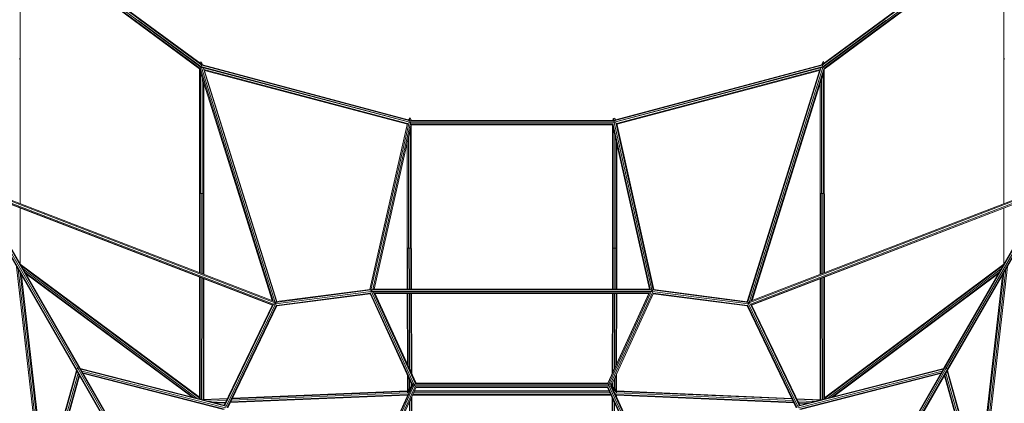
# Model space of a CAD drawing. Extents: x 650 to 24752, y -17640 to 3960.
# Drawn here: x 8325 to 12876, y -5083 to -3312 of the extents above; entities that cross this region are included whole.
import ezdxf

# ---------------------------------------------------------------- set-up
doc = ezdxf.new("R2010")
doc.units = 0
doc.header["$LTSCALE"] = 14.285714
doc.layers.add('mitat', color=7, linetype='Continuous', true_color=0x13a538)
doc.layers.add('valine', color=7, linetype='Continuous')
doc.styles.get("Standard").update_dxf_attribs({"font": 'arial.ttf', "height": 60})
doc.dimstyles.new('oma', dxfattribs={"dimtxt": 60, "dimasz": 100, "dimexe": 20, "dimexo": 20, "dimgap": 30, "dimtad": 0, "dimtih": 1, "dimtoh": 1, "dimdec": 0, "dimzin": 0, "dimdsep": 46, "dimtxsty": 'Standard', "dimcen": 0.09, "dimclrd": 256, "dimadec": 0, "dimazin": 0, "dimtfac": 1, "dimtdec": 0, "dimtofl": 0, "dimtmove": 0, "dimatfit": 3, "dimfxl": 0, "dimtolj": 1, "dimtzin": 0, "dimarcsym": 0})

# ---------------------------------------------------------------- blocks, each defined once
blk = doc.blocks.new('*D505')
at = {"layer": 'Defpoints', "color": 0, "transparency": 16777216}
for p in [(20550.4, 2769.8), (650.4, -8397.6), (20550.4, -8397.6)]:
    blk.add_point(p, dxfattribs=at)
at = {"layer": 'mitat', "color": 0, "lineweight": -2, "transparency": 16777216}
for p, q in [((650.4, -8377.6), (650.4, 2789.8)), ((20550.4, -8377.6), (20550.4, 2789.8))]:
    blk.add_line(p, q, dxfattribs=at)
at = {"layer": 'mitat', "color": 104, "lineweight": -2, "true_color": 0x13a538, "transparency": 16777216}
for p, q in [((750.4, 2769.8), (10460.5, 2769.8)), ((20450.4, 2769.8), (10740.4, 2769.8))]:
    blk.add_line(p, q, dxfattribs=at)
at = {"layer": 'mitat', "color": 104, "true_color": 0x13a538, "transparency": 16777216}
for points in [[(750.4, 2786.5), (750.4, 2753.2), (650.4, 2769.8)], [(20450.4, 2786.5), (20450.4, 2753.2), (20550.4, 2769.8)]]:
    blk.add_solid(points, dxfattribs=at)
at = {"layer": 'mitat', "color": 0, "transparency": 16777216, "insert": (10600.4, 2769.8), "char_height": 60, "attachment_point": 5}
blk.add_mtext('\\A1;19900', dxfattribs=at)
blk = doc.blocks.new('*D506')
at = {"layer": 'Defpoints', "color": 0, "transparency": 16777216}
for p in [(19980.4, 1561.4), (1220.4, -8397.6), (19980.4, -8397.6)]:
    blk.add_point(p, dxfattribs=at)
at = {"layer": 'mitat', "color": 0, "lineweight": -2, "transparency": 16777216}
for p, q in [((1220.4, -8377.6), (1220.4, 1581.4)), ((19980.4, -8377.6), (19980.4, 1581.4))]:
    blk.add_line(p, q, dxfattribs=at)
at = {"layer": 'mitat', "color": 104, "lineweight": -2, "true_color": 0x13a538, "transparency": 16777216}
for p, q in [((1320.4, 1561.4), (10460.5, 1561.4)), ((19880.4, 1561.4), (10740.4, 1561.4))]:
    blk.add_line(p, q, dxfattribs=at)
at = {"layer": 'mitat', "color": 104, "true_color": 0x13a538, "transparency": 16777216}
for points in [[(1320.4, 1578), (1320.4, 1544.7), (1220.4, 1561.4)], [(19880.4, 1578), (19880.4, 1544.7), (19980.4, 1561.4)]]:
    blk.add_solid(points, dxfattribs=at)
at = {"layer": 'mitat', "color": 0, "transparency": 16777216, "insert": (10600.4, 1561.4), "char_height": 60, "attachment_point": 5}
blk.add_mtext('\\A1;18760', dxfattribs=at)

msp = doc.modelspace()

# ---------------------------------------------------------------- linework, layer by layer
at = {"layer": 'valine', "lineweight": 18}
for p, q in [((9162.1, -3530.7), (8320.2, -2908.6)), ((12880.7, -2908.6), (12038.8, -3530.7)), ((8326, -2921.7), (9157.9, -3536.4)), ((8328, -3494.4), (8328, -2928.9)), ((9157, -3539.4), (8328.1, -2926.9)), ((8328.1, -3494.4), (8328.1, -2927.7)), ((12043.3, -3536.2), (12874.8, -2921.7)), ((12872.8, -2926.9), (12043.3, -3539.8)), ((12872.8, -3494.4), (12872.8, -2927.7)), ((12872.9, -3494.4), (12872.9, -2928.9)), ((9169.4, -3519.6), (8492.2, -3023.3)), ((12031.5, -3519.6), (12708.7, -3023.3)), ((9166.7, -3521.2), (8608.3, -3112)), ((12034.2, -3521.2), (12592.6, -3112)), ((8871.9, -3313.9), (9163, -3527.2)), ((12037.9, -3527.2), (12329, -3313.9)), ((8328.3, -3494.5), (8323.2, -3492.7)), ((8328.3, -3494.5), (8328.3, -4161.1)), ((12872.6, -3494.5), (12877.6, -3492.7)), ((12872.6, -4161.1), (12872.6, -3494.5)), ((9157, -3536.3), (9157, -4115.8)), ((9161.2, -3556.1), (9158.1, -3535.9)), ((9158.3, -3511.4), (9158.5, -3508.4)), ((9158.5, -3508.4), (9164.9, -3507.4)), ((9159.9, -3512.6), (9158.5, -3508.4)), ((9496.4, -4610.3), (9158.6, -3533.7)), ((9160.9, -3533.8), (9162.1, -3530.7)), ((9162.1, -3530.7), (9163.2, -3528.9)), ((10127.5, -3785.5), (9162.1, -3530.7)), ((9163, -3527.2), (9162.4, -3528.7)), ((9163, -3527.2), (9166.7, -3521.2)), ((10121.5, -3783.7), (9163, -3527.2)), ((9169.8, -3519.7), (9164.9, -3507.4)), ((9164.9, -3507.4), (9168.5, -3519)), ((9506.5, -4617.2), (9166, -3532.3)), ((9169.4, -3519.6), (9166.7, -3521.2)), ((9166.7, -3521.2), (10129.7, -3778.8)), ((9169.4, -3519.6), (10126.3, -3775.6)), ((9174.3, -3537.3), (9512, -4613.6)), ((10117.7, -3790.5), (9176.7, -3542.1)), ((9178, -3544), (9513.5, -4613.4)), ((10116.9, -3794), (9178.7, -3546.3)), ((12034.2, -3521.2), (11071.1, -3778.8)), ((12031.5, -3519.6), (11073, -3776)), ((11073.4, -3785.5), (12038.8, -3530.7)), ((11079.3, -3783.7), (12037.9, -3527.2)), ((11082.8, -3790.6), (12023.9, -3542.2)), ((12021.9, -3546.4), (11084.7, -3793.8)), ((12023, -3543.1), (11687.2, -4613.3)), ((12028.4, -3535.5), (11689.8, -4614.8)), ((11696.3, -4617.7), (12036.9, -3532.1)), ((11706.2, -4609.7), (12043.3, -3535.2)), ((12037.8, -3505.5), (12030.3, -3519.9)), ((12031.5, -3519.6), (12034.2, -3521.2)), ((12034, -3517.7), (12037.8, -3505.5)), ((12037.9, -3527.2), (12034.2, -3521.2)), ((12038.8, -3530.7), (12037.7, -3528.9)), ((12037.8, -3505.5), (12042.8, -3511.3)), ((12038.5, -3528.7), (12037.9, -3527.2)), ((12037.9, -3562.2), (12043.3, -3535.2)), ((12038.8, -3530.7), (12040.1, -3534.1)), ((12043.3, -3535.2), (12043.3, -3535.1)), ((12043.3, -3535.2), (12043.3, -4115.2)), ((9161.2, -3556.1), (9161.2, -4113.9)), ((9491.4, -4608.4), (9161.2, -3556.1)), ((9168.7, -3580), (9168.7, -4113.5)), ((11709.7, -4608.3), (12037.9, -3562.2)), ((12030.3, -3586.6), (12030.3, -4113.7)), ((12037.9, -3562.2), (12037.9, -4113.7)), ((9175.1, -3600.4), (9175.1, -4114.7)), ((9176.6, -3605.2), (9176.6, -4116.3)), ((12024.8, -3603.9), (12024.8, -4115.2)), ((12024.8, -3604.1), (12024.8, -4115.9)), ((10129.2, -3765), (10121.5, -3773.9)), ((10121.5, -3773.9), (10121.5, -3774.3)), ((10121.5, -3773.9), (10121.5, -3774.3)), ((10129.2, -3765), (10126.7, -3776)), ((10129.2, -3765), (10134.6, -3775.6)), ((10134.4, -3776.7), (10134.6, -3775.6)), ((10134.6, -3775.6), (10134.6, -3776.7)), ((11067, -3776.7), (11068.5, -3767.8)), ((11068.5, -3767.8), (11075.7, -3767.2)), ((11068.5, -3767.8), (11070.7, -3777.2)), ((11078.6, -3774.5), (11075.7, -3767.2)), ((11075.7, -3767.2), (11077.4, -3774.8)), ((9943.5, -4557.5), (10116.2, -3796.9)), ((10118, -3789.3), (9943.7, -4557.4)), ((9948.5, -4561.1), (10124.5, -3785.6)), ((9957.1, -4557.6), (10131.9, -3787.5)), ((10134.7, -3799.3), (9962.9, -4556.3)), ((10117.1, -3792.9), (10116.2, -3796.9)), ((10122.6, -3777.2), (10128.6, -3778.8)), ((10127.4, -3786.7), (10127.5, -3785.5)), ((10127.5, -3785.5), (10128.6, -3778.8)), ((10127.5, -3785.5), (11073.4, -3785.5)), ((10128.6, -3785.5), (10128.4, -3786.9)), ((10128.6, -3778.8), (11072.2, -3778.8)), ((10128.6, -3778.8), (10128.6, -3778.8)), ((10128.6, -3785.5), (10129.7, -3778.8)), ((10129.7, -3778.8), (10130.6, -3776.7)), ((11069, -3776.7), (10131, -3776.7)), ((10134.7, -3792.4), (10134.7, -3799.3)), ((10134.7, -3792.9), (11066, -3792.9)), ((11065.4, -3796.6), (10134.7, -3796.6)), ((10134.7, -3799.3), (10134.7, -4367.9)), ((11065.4, -3793.6), (11065.4, -4369.1)), ((11068.2, -3811.5), (11066.1, -3792.4)), ((11066.4, -3790.4), (11238.4, -4556.3)), ((11068.2, -3811.5), (11068.2, -4367)), ((11235.4, -4556.3), (11068.2, -3811.5)), ((11070.5, -3777.2), (11071.1, -3778.8)), ((11071.1, -3778.8), (11072.3, -3785.5)), ((11078.3, -3777.2), (11072.2, -3778.8)), ((11072.2, -3778.8), (11072.2, -3778.8)), ((11073.4, -3785.5), (11072.2, -3778.8)), ((11072.3, -3785.5), (11072.4, -3786.2)), ((11072.6, -3786), (11246.2, -4559.1)), ((11073.5, -3786.2), (11073.4, -3785.5)), ((11080.1, -3786.7), (11253.4, -4558.4)), ((11084.2, -3791.6), (11256.2, -4557.3)), ((10121.7, -3856.7), (10121.7, -4366.2)), ((10129.3, -3823), (10129.3, -4366.3)), ((11075.2, -3842.6), (11075.2, -4366)), ((10116.2, -3880.7), (10116.2, -4367.9)), ((10116.2, -3881), (10116.2, -4368.6)), ((11082.3, -3874.4), (11082.3, -4366.9)), ((11085.4, -3888.3), (11085.4, -4369)), ((8105.8, -4090.4), (8588.1, -4925.8)), ((8110, -4083.6), (8593.3, -4920.6)), ((8117.9, -4083), (8600.3, -4918.7)), ((8120.2, -4086.6), (9508.6, -4620.5)), ((9503.4, -4613), (8121.4, -4081.5)), ((11692.3, -4620.5), (13080.7, -4086.6)), ((11698.4, -4612.7), (13079.5, -4081.5)), ((12600.5, -4918.7), (13083, -4083)), ((13090.8, -4083.6), (12607.6, -4920.6)), ((12612.8, -4925.8), (13095.1, -4090.4)), ((8587.8, -4931.2), (8112.1, -4107.2)), ((8129.5, -4097.2), (8605.2, -4921.2)), ((9498.6, -4624.9), (8130.3, -4098.7)), ((8134.8, -4106.5), (9493.4, -4628.9)), ((8135.1, -4106.9), (9493.2, -4629.2)), ((9156.8, -4116.4), (9156.5, -4479.6)), ((9157.3, -4116.1), (9156.8, -4116.4)), ((9157, -4115.8), (9159.1, -4114.9)), ((9157.3, -4116.1), (9157, -4115.8)), ((9159.1, -4114.9), (9157.3, -4116.1)), ((9158.5, -4115.1), (9158.5, -4115.2)), ((9159.7, -4114.4), (9159.1, -4114.9)), ((9159.4, -4480.7), (9159.7, -4114.4)), ((9160.3, -4114.4), (9159.7, -4114.4)), ((9166.8, -4113.6), (9160.3, -4114.4)), ((9160.3, -4114.4), (9161.2, -4113.9)), ((9161.2, -4113.9), (9166.2, -4113.7)), ((9164.9, -4113.7), (9164.9, -4113.8)), ((9166.8, -4113.6), (9166.5, -4483.4)), ((9173.9, -4114.4), (9166.8, -4113.6)), ((9167, -4113.6), (9168.7, -4113.5)), ((9168.7, -4113.5), (9173.1, -4114.3)), ((9172.4, -4114.3), (9172.4, -4114.2)), ((9173.5, -4486.2), (9173.9, -4114.4)), ((9176.8, -4116.4), (9173.9, -4114.4)), ((9174, -4114.5), (9175.1, -4114.7)), ((9175.1, -4114.7), (9175.9, -4115.8)), ((9176.5, -4487.3), (9176.8, -4116.4)), ((13070.5, -4098.7), (11702.3, -4624.9)), ((13066.1, -4106.5), (11707.5, -4628.9)), ((13065.8, -4106.9), (11707.6, -4629.2)), ((12024.1, -4116.4), (12024.8, -4115.9)), ((12024.4, -4487.3), (12024.1, -4116.4)), ((12024.8, -4115.2), (12030.3, -4113.7)), ((12024.8, -4115.9), (12026.6, -4114.7)), ((12024.8, -4116.2), (12024.8, -4115.2)), ((12027, -4114.6), (12027.4, -4486.2)), ((12028, -4114.3), (12033.4, -4113.7)), ((12030.2, -4113.7), (12030.2, -4114)), ((12030.3, -4113.7), (12037.9, -4113.7)), ((12034.4, -4483.4), (12034.1, -4113.7)), ((12034.7, -4113.7), (12040.1, -4114.3)), ((12037.8, -4113.7), (12037.8, -4114)), ((12037.9, -4113.7), (12043.3, -4115.2)), ((12041.1, -4114.6), (12041.5, -4480.7)), ((12041.6, -4114.7), (12043.3, -4115.9)), ((12043.3, -4115.2), (12043.3, -4115.9)), ((12043.3, -4115.2), (12043.3, -4116.2)), ((12043.3, -4115.9), (12044.1, -4116.4)), ((12044.1, -4116.4), (12044.4, -4479.6)), ((12595.7, -4921.2), (13071.4, -4097.2)), ((12613, -4931.2), (13088.7, -4107.2)), ((8328.3, -4181.2), (8328.3, -4440.4)), ((12872.6, -4181.2), (12872.6, -4441)), ((10115.4, -4369.1), (10118.4, -4366.9)), ((10116.2, -4367.9), (10117.7, -4367.5)), ((10116.2, -4368.5), (10116.2, -4367.9)), ((10118.4, -4366.9), (10125.4, -4366)), ((10118.4, -4366.9), (10118.9, -4556.3)), ((10120.2, -4366.7), (10121.7, -4366.2)), ((10121.5, -4366.3), (10121.5, -4366.5)), ((10121.7, -4366.2), (10123.7, -4366.2)), ((10126, -4556.3), (10125.4, -4366)), ((10125.4, -4366), (10127.3, -4366.2)), ((10127.3, -4366.3), (10130.6, -4366.7)), ((10127.3, -4366.3), (10129.3, -4366.3)), ((10129.2, -4366.3), (10129.2, -4366.5)), ((10129.3, -4366.3), (10130.7, -4366.7)), ((10130.7, -4366.7), (10132.5, -4366.9)), ((10132.5, -4366.9), (10133.3, -4367.5)), ((10132.5, -4366.9), (10133, -4556.3)), ((10133.3, -4367.5), (10134.7, -4368.5)), ((10133.3, -4367.5), (10134.7, -4367.9)), ((10134.6, -4367.9), (10134.6, -4368.5)), ((10134.7, -4367.9), (10134.7, -4368.5)), ((11066.9, -4368), (11065.4, -4369.1)), ((11066.9, -4368), (11068.2, -4367)), ((11068.3, -4367), (11067.2, -4367.8)), ((11068.4, -4366.9), (11067.8, -4556.3)), ((11068.2, -4367), (11068.3, -4367)), ((11068.4, -4366.9), (11068.3, -4366.9)), ((11071.8, -4366.5), (11068.4, -4366.9)), ((11071.8, -4366.5), (11075.2, -4366)), ((11075.3, -4366), (11072.6, -4366.4)), ((11074.9, -4556.3), (11075.4, -4366)), ((11075.2, -4366), (11075.3, -4366)), ((11075.4, -4366), (11075.3, -4366)), ((11082.5, -4366.9), (11075.4, -4366)), ((11078.1, -4366.4), (11082.3, -4366.9)), ((11082, -4556.3), (11082.5, -4366.9)), ((11082.3, -4366.9), (11082.4, -4366.9)), ((11085.4, -4369.1), (11082.5, -4366.9)), ((11083.5, -4367.7), (11085.4, -4369)), ((10115.4, -4369.1), (10116, -4556.3)), ((10134.7, -4368.5), (10135.4, -4369.1)), ((10136, -4556.3), (10135.4, -4369.1)), ((11064.9, -4556.3), (11065.4, -4369.1)), ((11085.4, -4369.1), (11084.9, -4556.3)), ((11085.4, -4369), (11085.4, -4369.1)), ((8309.9, -4452.2), (8427, -5475.3)), ((8310.6, -4450.9), (8429.1, -5487)), ((8328.3, -4440.4), (9156.3, -5055)), ((8331, -4446.3), (9161.2, -5062.6)), ((12042.1, -5063.1), (12869.8, -4446.4)), ((12044.9, -5057), (12872.6, -4440.4)), ((12890.3, -4450.9), (12771.8, -5486.7)), ((12773.8, -5476.3), (12891, -4451.7)), ((8434.3, -5480.1), (8318, -4463.8)), ((8439.7, -5460.7), (8327.6, -4480.3)), ((8333.6, -4490.9), (8443.2, -5448.3)), ((9145.8, -5060.1), (8340, -4461.9)), ((9128, -5055.5), (8348.8, -4477.1)), ((8352.2, -4482.9), (9121.1, -5053.8)), ((9155.9, -5054.7), (9156.4, -4499.7)), ((9158.8, -5060.4), (9159.4, -4500.8)), ((9166.4, -4503.6), (9165.9, -5065.2)), ((12035, -5065.2), (12034.4, -4503.6)), ((12041.5, -4500.8), (12042.1, -5063.4)), ((12044.4, -4499.7), (12045, -5057)), ((12860.8, -4462.1), (12059.7, -5058.9)), ((12077.5, -5054.3), (12852, -4477.3)), ((12848.6, -4483.2), (12084.3, -5052.6)), ((12757.7, -5448.3), (12867.2, -4490.9)), ((12761.2, -5460.7), (12873.3, -4480.3)), ((12882.9, -4463.8), (12766.6, -5480.1)), ((9173.5, -4506.3), (9173, -5066.4)), ((9175.9, -5064.9), (9176.4, -4507.4)), ((12025, -5066.5), (12024.4, -4507.4)), ((12027.4, -4506.3), (12027.9, -5067)), ((9506.5, -4617.2), (9948.6, -4559.8)), ((9950, -4566.7), (9507.5, -4624.2)), ((9945.2, -4557.2), (9512, -4613.6)), ((9946.1, -4574.3), (9512, -4630.8)), ((9945.1, -4577.4), (9513.4, -4633.6)), ((10139.7, -5001.1), (9944.8, -4576.6)), ((10141.6, -4998.6), (9945.7, -4571.8)), ((9946.9, -4561.9), (9948.5, -4561.1)), ((9948.5, -4561.1), (9951.9, -4561.1)), ((9948.5, -4561.1), (10148.8, -4997.4)), ((9949.2, -4559.7), (9952.5, -4559.3)), ((9952.4, -4558.4), (9952.9, -4566.4)), ((9952.5, -4559.3), (11248.4, -4559.3)), ((9952.8, -4566.3), (9952.9, -4566.3)), ((9952.9, -4566.3), (11243.6, -4566.3)), ((9958.4, -4556.3), (11240.9, -4556.3)), ((9959.6, -4568.3), (10154.8, -4993.4)), ((9963.8, -4573.4), (11234.6, -4573.4)), ((9965.8, -4574.5), (10156.9, -4990.7)), ((9966.6, -4576.3), (11233.1, -4576.3)), ((10116.9, -4903.7), (10116, -4576.3)), ((10119.9, -4910.1), (10119, -4576.3)), ((10127, -4925.6), (10126, -4576.3)), ((10134.1, -4941.1), (10133.1, -4576.3)), ((10137.1, -4947.6), (10136, -4576.3)), ((11042.7, -4991.4), (11235.2, -4572.1)), ((11233.3, -4575.9), (11042.8, -4990.7)), ((11046.1, -4997.5), (11246.6, -4560.7)), ((11251.7, -4567.9), (11056.2, -4993.7)), ((11254.2, -4575), (11059.5, -4999.1)), ((11063.8, -4945), (11064.8, -4576.3)), ((11066.8, -4938.6), (11067.8, -4576.3)), ((11074.8, -4576.3), (11073.9, -4923.1)), ((11081.9, -4576.3), (11081, -4907.6)), ((11083.9, -4901.2), (11084.8, -4576.3)), ((11246.6, -4560.7), (11245.6, -4560.9)), ((11245.9, -4566.3), (11247.9, -4566.3)), ((11246.6, -4560.7), (11246.3, -4559.6)), ((11251.1, -4561.7), (11246.6, -4560.7)), ((11247.9, -4566.8), (11248.1, -4563.9)), ((11693.4, -4624.2), (11247.9, -4566.3)), ((11248.3, -4560.5), (11248.4, -4558.5)), ((11695.1, -4617.3), (11248.4, -4559.3)), ((11252.9, -4574.1), (11688.9, -4630.8)), ((11253.3, -4577.1), (11687.5, -4633.6)), ((11689.5, -4613.7), (11253.7, -4557)), ((9493.4, -4628.9), (9270.6, -5092)), ((9498.6, -4624.9), (9273.1, -5093.6)), ((9508.6, -4620.5), (9277.4, -5101.1)), ((9512.3, -4629), (9284.6, -5102.2)), ((9287.3, -5103.3), (9513.6, -4633)), ((9493.4, -4628.9), (9498.6, -4624.9)), ((9498.6, -4624.9), (9500.5, -4624.1)), ((9500.6, -4623.5), (9501.1, -4625.1)), ((9500.8, -4626.1), (9501.1, -4625.1)), ((9501.1, -4625.1), (9503.4, -4621.7)), ((9504.9, -4624.6), (9501.1, -4625.1)), ((9505.2, -4622), (9508.6, -4620.5)), ((9505.8, -4618.2), (9506.5, -4617.2)), ((9509.4, -4615.3), (9506.5, -4617.2)), ((9508.6, -4620.5), (9509.9, -4620.2)), ((9512, -4613.6), (9509.4, -4615.3)), ((9509.4, -4615.3), (9509.4, -4615.3)), ((11913.5, -5103.3), (11687.2, -4633)), ((11688.5, -4629), (11916.2, -5102.2)), ((11692.3, -4620.5), (11690.9, -4620.2)), ((11692.3, -4620.5), (11702.3, -4624.9)), ((11923.5, -5101.1), (11692.3, -4620.5)), ((11695, -4618.2), (11695.1, -4617)), ((11702.3, -4624.9), (11707.5, -4628.9)), ((11702.3, -4624.9), (11927.8, -5093.6)), ((11707.5, -4628.9), (11930.3, -5092)), ((8587.9, -4931.4), (8402, -5595.3)), ((8403.2, -5601.9), (8590, -4934.9)), ((8594.9, -4943.5), (8409.8, -5604.6)), ((8599.9, -4952.1), (8417.5, -5603.4)), ((8421.4, -5600.2), (8601.9, -4955.6)), ((8588.1, -4925.8), (8587.8, -4931.2)), ((8948.2, -5555.8), (8587.8, -4931.2)), ((8593.3, -4920.6), (8588.1, -4925.8)), ((8588.1, -4925.8), (8948.2, -5550.1)), ((8593.3, -4920.6), (8600.3, -4918.7)), ((8593.3, -4920.6), (8949.5, -5538.1)), ((8600.3, -4918.7), (8960.5, -5543)), ((8600.3, -4918.7), (8605.2, -4921.2)), ((8965.5, -5545.8), (8605.2, -4921.2)), ((9272.7, -5092.6), (8605.5, -4921.8)), ((9277.9, -5096.9), (8607.6, -4925.4)), ((9276.9, -5104), (8612.5, -4933.9)), ((8617.4, -4942.5), (9272.1, -5110)), ((9267.3, -5111.8), (8619.5, -4946)), ((10117.3, -5025.6), (10117.1, -4952)), ((10120, -4958.4), (10120.2, -5025.4)), ((11080.9, -4952.6), (11080.7, -5025.4)), ((11083.8, -4946.2), (11083.6, -5025.6)), ((11923, -5096.9), (12593.3, -4925.4)), ((12588.4, -4933.9), (11923.9, -5104)), ((11928.1, -5092.6), (12595.4, -4921.8)), ((11928.8, -5110), (12583.4, -4942.5)), ((12581.4, -4946), (11933.6, -5111.8)), ((12595.7, -4921.2), (12235.4, -5545.8)), ((12240.4, -5543), (12600.5, -4918.7)), ((12607.6, -4920.6), (12251.4, -5538.1)), ((12612.8, -4925.8), (12252.6, -5550.1)), ((12613, -4931.2), (12252.7, -5555.8)), ((12600.5, -4918.7), (12595.7, -4921.2)), ((12779.5, -5600.2), (12598.9, -4955.6)), ((12600.5, -4918.7), (12607.6, -4920.6)), ((12601, -4952.1), (12783.4, -5603.4)), ((12605.9, -4943.5), (12791.1, -5604.6)), ((12612.8, -4925.8), (12607.6, -4920.6)), ((12610.9, -4934.9), (12797.7, -5601.9)), ((12612.8, -4925.8), (12613, -4931.2)), ((12612.9, -4931.4), (12798.9, -5595.3)), ((10139.7, -5001.1), (9944.7, -5425.7)), ((9945, -5427.1), (10141.5, -4999.1)), ((10148.8, -4997.4), (9950.8, -5428.7)), ((10154.7, -5002.9), (9958.7, -5429.6)), ((10138.9, -4999.5), (10117.6, -5029)), ((10127.1, -4973.9), (10127.3, -5015.6)), ((10134.3, -4989.4), (10134.3, -5005.9)), ((10137.2, -5001.8), (10137.2, -4995.8)), ((10141.5, -4998.9), (10139.7, -5001.1)), ((10141, -5001.6), (10140.9, -5001.8)), ((10141, -5001.6), (10142.7, -4994.3)), ((10142.1, -5003.5), (10141, -5001.6)), ((10141, -5001.6), (10145.5, -5001.6)), ((10142.6, -4994.4), (10142.7, -4994.3)), ((10144, -4993.6), (10142.7, -4994.3)), ((10142.7, -4994.3), (10146.4, -4994.3)), ((10148.8, -4997.4), (10147.6, -4997.6)), ((10148.8, -4997.4), (10151.6, -4997.6)), ((10149.5, -4994.3), (11047, -4994.3)), ((10150.5, -5001.6), (11046.9, -5001.6)), ((10155.5, -4990.7), (11043, -4990.7)), ((11045.3, -4997.6), (11046.1, -4997.5)), ((11245.9, -5428.7), (11046.1, -4997.5)), ((11049.3, -4997.6), (11046.1, -4997.5)), ((11050, -4994.3), (11058.2, -4994.3)), ((11052.2, -5001.6), (11059.9, -5001.6)), ((11056.4, -5002.3), (11253.7, -5428.1)), ((11056.7, -4993.4), (11058.2, -4994.3)), ((11059.9, -5001.6), (11058.2, -4994.3)), ((11058.2, -4994.3), (11058.4, -4994.5)), ((11058.3, -5004.3), (11059.9, -5001.6)), ((11059.9, -5001.6), (11084.9, -5036.3)), ((11060.2, -5002.1), (11256.5, -5425.7)), ((11083.3, -5029), (11060.4, -4997.3)), ((11063.6, -5001.8), (11063.7, -4990.1)), ((11066.6, -4983.6), (11066.6, -5005.9)), ((11073.6, -5015.6), (11073.7, -4968.1)), ((9298.7, -5079.7), (10117.3, -5045.5)), ((9300.5, -5076), (10119.2, -5041.8)), ((9304.1, -5068.5), (10116.4, -5034.6)), ((9307.4, -5061.6), (10118.5, -5027.7)), ((9308.5, -5059.4), (10117.8, -5025.6)), ((9962.2, -5433.5), (10157.2, -5008.9)), ((10115.9, -5036.3), (10136.7, -5007.6)), ((10117.3, -5044), (10117.3, -5049.8)), ((10121.5, -5040.6), (10120, -5042.7)), ((10120.2, -5042.8), (10120.2, -5043.4)), ((10140.5, -5045.2), (11058.2, -5045.2)), ((10142.2, -5041.6), (11056.5, -5041.6)), ((10145.6, -5034.2), (11053.1, -5034.2)), ((10148.7, -5027.5), (11050, -5027.5)), ((10149.7, -5025.3), (11049, -5025.3)), ((10155.8, -5008.4), (11043.1, -5008.4)), ((10156.4, -5010.6), (11042.2, -5010.6)), ((11238, -5433.1), (11041.9, -5010)), ((11239.7, -5431.3), (11042.7, -5006.2)), ((11080.9, -5042.7), (11075.7, -5035.6)), ((11080.6, -5046.2), (11080.6, -5042.8)), ((11901.1, -5077.4), (11081.7, -5041.8)), ((11894.1, -5063), (11082.4, -5027.8)), ((11893.1, -5060.8), (11083, -5025.6)), ((11083.6, -5052.5), (11083.6, -5044)), ((11902.8, -5081.1), (11083.6, -5045.5)), ((11897.5, -5069.9), (11084.5, -5034.6)), ((9173.7, -5067.2), (9284.8, -5062.6)), ((9174.6, -5065), (9285.8, -5060.3)), ((9196.4, -5073), (9281.4, -5069.5)), ((9277.8, -5077), (9221, -5079.3)), ((9233.2, -5082.4), (9276.1, -5080.7)), ((10127.3, -5074), (10127.3, -5618.3)), ((10134.4, -5058.6), (10134.4, -5626.2)), ((10137.3, -5052.2), (10137.3, -5629.5)), ((11063.6, -5628.4), (11063.6, -5056.7)), ((11066.5, -5625.1), (11066.5, -5063)), ((11073.6, -5617.2), (11073.6, -5078.3)), ((12026, -5066.5), (11915.7, -5061.7)), ((12021.9, -5068.6), (11916.8, -5064)), ((11999.3, -5074.3), (11920.1, -5070.9)), ((11974.8, -5080.6), (11923.7, -5078.4)), ((11962.7, -5083.7), (11925.5, -5082.1))]:
    msp.add_line(p, q, dxfattribs=at)

# ---------------------------------------------------------------- dimensions: what is measured, and where the dimension line sits
at = {"layer": 'mitat'}
for base, p1, p2, picture, middle in [((20550.4, 2769.8), (650.4, -8397.6), (20550.4, -8397.6), '*D505', (10600.4, 2769.8)), ((19980.4, 1561.4), (1220.4, -8397.6), (19980.4, -8397.6), '*D506', (10600.4, 1561.4))]:
    dim = msp.add_linear_dim(base=base, p1=p1, p2=p2, dimstyle='oma', dxfattribs=at)
    dim.commit()
    dim.dimension.update_dxf_attribs({"geometry": picture, "text_midpoint": middle})

doc.saveas('drawing.dxf')
